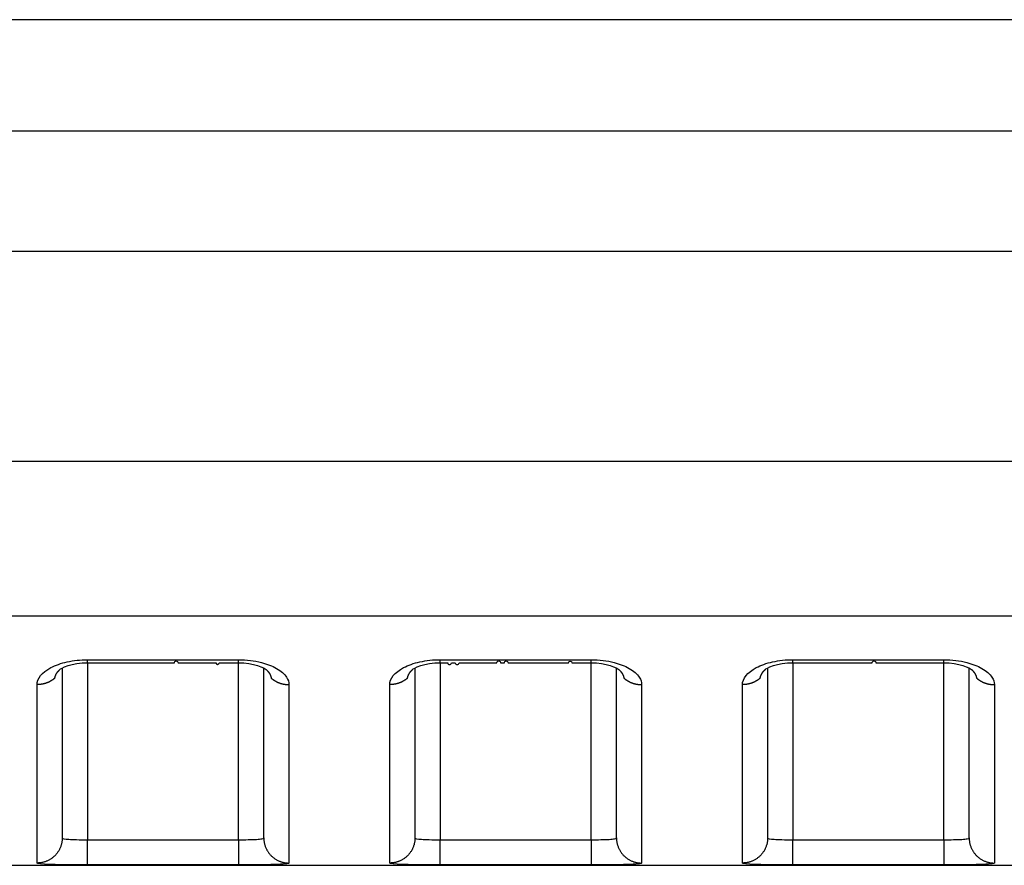
# Model space of a CAD drawing. Extents: x -1 to 1185, y -1 to 827.
# Drawn here: x 846 to 865, y 720 to 737 of the extents above; entities that cross this region are included whole.
import ezdxf

# ---------------------------------------------------------------- set-up
doc = ezdxf.new("R2010")
doc.units = 0

msp = doc.modelspace()

# ---------------------------------------------------------------- linework, layer by layer
at = {"layer": 'V4L204', "color": 40, "linetype": 'CONTINUOUS'}
for p, q in [((1007.5129, 736.60398), (811.74874, 736.60408)), ((846.51273, 723.74148), (846.51273, 720.36888)), ((850.51273, 720.36889), (850.51275, 723.74074)), ((853.51273, 723.74153), (853.51273, 720.36889)), ((857.51273, 720.36889), (857.51272, 723.74074)), ((860.51273, 723.74157), (860.51273, 720.36889)), ((864.51273, 720.3689), (864.51273, 723.74028)), ((820.35331, 719.82515), (1007.5128, 719.82515))]:
    msp.add_line(p, q, dxfattribs=at)
for points in [[(847.01277, 723.84403), (847.08776, 723.84404, -0.00000051), (847.16276, 723.84404, -0.00000052), (847.23776, 723.84405, -0.00000051), (847.31276, 723.84405, -0.00000047), (847.38776, 723.84405, -0.00000045), (847.46276, 723.84405, -0.00000043), (847.53775, 723.84406, -0.00000041), (847.61275, 723.84406, -0.00000038), (847.68775, 723.84406, -0.00000036), (847.76275, 723.84407, -0.00000033), (847.83775, 723.84407, -0.00000031), (847.91275, 723.84407, -0.00000029), (847.98775, 723.84407, -0.00000026), (848.06275, 723.84407, -0.00000024), (848.13775, 723.84408, -0.00000022), (848.21275, 723.84408, -0.00000019), (848.28775, 723.84408, -0.00000017), (848.36275, 723.84408, -0.00000015), (848.43775, 723.84409, -0.00000012), (848.51275, 723.84409, -0.0000001), (848.58775, 723.84409, -0.00000008), (848.66275, 723.84409, -0.00000005), (848.73774, 723.84409, -1), (848.81275, 723.84409), (848.88776, 723.8441), (848.96275, 723.8441), (849.03771, 723.8441, 0.00000006), (849.11275, 723.8441, 0.00000009), (849.18791, 723.8441, 0.00000011), (849.26276, 723.84411, 0.00000012), (849.33716, 723.84411, 0.00000016), (849.41276, 723.84411, 0.00000024), (849.49013, 723.84411, 0.00000019), (849.56276, 723.84411, 1), (849.62843, 723.84412, 0.00000034), (849.71277, 723.84412, 0.00000068), (849.84267, 723.84412, 0.00000034), (850.01278, 723.84413, 0.00000017)], [(854.01274, 723.84413), (854.08774, 723.84413), (854.16274, 723.84413, 1), (854.23774, 723.84413), (854.31274, 723.84413, 1), (854.38774, 723.84413), (854.46274, 723.84413), (854.53774, 723.84413), (854.61274, 723.84413), (854.68774, 723.84413), (854.76274, 723.84413), (854.83774, 723.84413), (854.91274, 723.84413), (854.98774, 723.84413), (855.06274, 723.84413), (855.13774, 723.84413, -1), (855.21274, 723.84413), (855.28774, 723.84413, -1), (855.36274, 723.84413), (855.43774, 723.84413, -0.00000005), (855.51274, 723.84413, -0.00000006), (855.58774, 723.84413, -0.00000007), (855.66274, 723.84413, -0.00000007), (855.73774, 723.84413, -0.00000008), (855.81274, 723.84413, -0.00000008), (855.88775, 723.84413, -0.00000009), (855.96274, 723.84413, -0.0000001), (856.0377, 723.84413, -0.0000001), (856.11274, 723.84413, -0.00000011), (856.18789, 723.84413, -0.00000011), (856.26274, 723.84413, -0.00000011), (856.33714, 723.84413, -0.00000013), (856.41274, 723.84413, -0.00000017), (856.49011, 723.84413, -0.00000013), (856.56274, 723.84413, -1), (856.62841, 723.84413, -0.0000002), (856.71275, 723.84413, -0.00000037), (856.84264, 723.84413, -0.00000018), (857.01275, 723.84413, -0.0000001)], [(861.01271, 723.84413), (861.08771, 723.84413, -0.00000046), (861.16271, 723.84414, -0.00000047), (861.23771, 723.84414, -0.00000046), (861.31271, 723.84414, -0.00000042), (861.38772, 723.84414, -0.0000004), (861.46272, 723.84415, -0.00000038), (861.53772, 723.84415, -0.00000036), (861.61272, 723.84415, -0.00000033), (861.68772, 723.84416, -0.00000031), (861.76272, 723.84416, -0.00000028), (861.83772, 723.84416, -0.00000026), (861.91273, 723.84416, -0.00000024), (861.98773, 723.84416, -0.00000021), (862.06273, 723.84417, -0.00000019), (862.13773, 723.84417, -0.00000017), (862.21273, 723.84417, -0.00000014), (862.28773, 723.84417, -0.00000012), (862.36273, 723.84417, -0.0000001), (862.43773, 723.84418, -0.00000007), (862.51273, 723.84418), (862.58773, 723.84418, -1), (862.66273, 723.84418), (862.73773, 723.84418), (862.81273, 723.84419), (862.88774, 723.84419, 0.00000007), (862.96273, 723.84419, 0.00000009), (863.03769, 723.84419, 0.00000011), (863.11273, 723.84419, 0.00000014), (863.18788, 723.8442, 0.00000016), (863.26273, 723.8442, 0.00000016), (863.33713, 723.8442, 0.00000021), (863.41273, 723.8442, 0.0000003), (863.49009, 723.8442, 0.00000023), (863.56273, 723.84421), (863.62839, 723.84421, 0.0000004), (863.71272, 723.84421, 0.00000079), (863.84262, 723.84422, 0.00000039), (864.01272, 723.84422, 0.0000002)], [(846.36627, 723.54038), (846.36696, 723.54491, -0.00560286), (846.36775, 723.54944, -0.00559212), (846.36864, 723.55397, -0.00554295), (846.36964, 723.55848, -0.00545829), (846.37074, 723.56299, -0.00538365), (846.37194, 723.5675, -0.00531247), (846.37325, 723.57199, -0.00523981), (846.37465, 723.57648, -0.00516258), (846.37615, 723.58095, -0.00508679), (846.37775, 723.58542, -0.00500949), (846.37944, 723.58988, -0.00493309), (846.38124, 723.59433, -0.00485547), (846.38313, 723.59876, -0.00477901), (846.38511, 723.60318, -0.00470213), (846.38719, 723.60759, -0.00462649), (846.38936, 723.61199, -0.00455106), (846.39163, 723.61637, -0.00447677), (846.39399, 723.62073, -0.00440308), (846.39643, 723.62508, -0.00433107), (846.39897, 723.62942, -0.00426054), (846.4016, 723.63373, -0.00418986), (846.40432, 723.63803, -0.00411948), (846.40712, 723.64231, -0.00405519), (846.41002, 723.64658, -0.0039967), (846.413, 723.65082, -0.00392282), (846.41606, 723.65504, -0.00383786), (846.41921, 723.65924, -0.00380947), (846.42244, 723.66342, -0.00382464), (846.42576, 723.66759, -0.00365962), (846.42915, 723.67171, -0.00337049), (846.4326, 723.67579, -0.00366189), (846.43619, 723.67991, -0.00428888), (846.43996, 723.68409, -0.0032093), (846.44355, 723.688, -0.00110468), (846.44683, 723.69152, -0.00443939), (846.45121, 723.69599, -0.00744406), (846.45819, 723.70277, -0.00356588), (846.46746, 723.71161, -0.00187249)], [(846.45667, 723.70139), (846.45703, 723.70172, 0.0003743), (846.4574, 723.70206, 0.00037456), (846.45777, 723.70239, 0.00037482), (846.45814, 723.70273, 0.00037507), (846.4585, 723.70307, 0.00037534), (846.45887, 723.7034, 0.00037559), (846.45924, 723.70374, 0.00037585), (846.4596, 723.70408, 0.00037608), (846.45996, 723.70441, 0.00037637), (846.46033, 723.70475, 0.00037667), (846.46069, 723.70509, 0.00037686), (846.46105, 723.70543, 0.00037691), (846.46141, 723.70577, 0.00037744), (846.46177, 723.70611, 0.00037836), (846.46213, 723.70645, 0.00037767), (846.46249, 723.70679, 0.00037561), (846.46285, 723.70713, 0.00037912), (846.46321, 723.70748, 0.00038705), (846.46357, 723.70782, 0.00037632), (846.46392, 723.70816, 0.00035161), (846.46428, 723.7085, 0.0003883), (846.46464, 723.70885, 0.00046316), (846.465, 723.7092, 0.00035187), (846.46534, 723.70954, 0.00012093), (846.46565, 723.70984, 0.00049661), (846.46605, 723.71023, 0.00085558), (846.46666, 723.71083, 0.00041885), (846.46746, 723.71161, 0.00022209)], [(850.5579, 723.71218), (850.56129, 723.70906, -0.00251694), (850.56463, 723.70592, -0.00254147), (850.56792, 723.70276, -0.00257109), (850.57116, 723.69958, -0.0026054), (850.57435, 723.69639, -0.00263993), (850.57749, 723.69318, -0.00267353), (850.58057, 723.68996, -0.00270876), (850.58361, 723.68672, -0.00274471), (850.58659, 723.68346, -0.00278184), (850.58952, 723.68019, -0.00281928), (850.59239, 723.6769, -0.00285796), (850.59521, 723.6736, -0.00289709), (850.59798, 723.67029, -0.00293742), (850.60069, 723.66696, -0.00297826), (850.60335, 723.66361, -0.00302005), (850.60595, 723.66026, -0.00306216), (850.60849, 723.65688, -0.00310589), (850.61099, 723.6535, -0.00315081), (850.61342, 723.6501, -0.00319284), (850.61579, 723.64669, -0.00323081), (850.61811, 723.64327, -0.00326861), (850.62037, 723.63984, -0.00330383), (850.62258, 723.63639, -0.00334136), (850.62472, 723.63293, -0.00337865), (850.62681, 723.62947, -0.00341754), (850.62884, 723.62599, -0.00345571), (850.6308, 723.6225, -0.00349537), (850.63271, 723.61901, -0.00353437), (850.63456, 723.6155, -0.00357509), (850.63635, 723.61198, -0.00361558), (850.63808, 723.60846, -0.00365599), (850.63975, 723.60493, -0.00369466), (850.64136, 723.60139, -0.0037389), (850.64291, 723.59784, -0.00378687), (850.6444, 723.59429, -0.00381916), (850.64582, 723.59073, -0.00383644), (850.64719, 723.58716, -0.00391183), (850.64849, 723.58359, -0.00403484), (850.64973, 723.58, -0.00396064), (850.65091, 723.57643, -0.00373184), (850.65202, 723.57287, -0.00416347), (850.65307, 723.56925, -0.00502553), (850.65408, 723.56553, -0.00384709), (850.65499, 723.56205, -0.001307), (850.65578, 723.55889, -0.00550385), (850.65664, 723.55484, -0.00964248), (850.65779, 723.54858, -0.0047633), (850.65918, 723.54038, -0.00253058)], [(853.36633, 723.54038), (853.36702, 723.54492, -0.00561423), (853.3678, 723.54945, -0.00560399), (853.36869, 723.55397, -0.00555521), (853.36969, 723.55849, -0.00547075), (853.37079, 723.56301, -0.00539629), (853.37198, 723.56751, -0.00532522), (853.37328, 723.57201, -0.00525262), (853.37468, 723.5765, -0.00517535), (853.37618, 723.58098, -0.0050995), (853.37778, 723.58545, -0.00502205), (853.37947, 723.58991, -0.00494548), (853.38126, 723.59436, -0.00486762), (853.38315, 723.59879, -0.00479089), (853.38513, 723.60322, -0.00471369), (853.38721, 723.60763, -0.00463771), (853.38938, 723.61202, -0.00456188), (853.39165, 723.61641, -0.00448719), (853.394, 723.62077, -0.00441305), (853.39645, 723.62513, -0.00434058), (853.39899, 723.62946, -0.00426956), (853.40162, 723.63378, -0.00419839), (853.40434, 723.63808, -0.00412748), (853.40714, 723.64237, -0.00406267), (853.41003, 723.64663, -0.00400364), (853.41301, 723.65087, -0.00392921), (853.41608, 723.6551, -0.00384366), (853.41923, 723.6593, -0.00381475), (853.42246, 723.66348, -0.0038294), (853.42579, 723.66765, -0.00366373), (853.42918, 723.67178, -0.00337388), (853.43263, 723.67586, -0.00366495), (853.43622, 723.67998, -0.00429157), (853.44, 723.68416, -0.00321099), (853.44359, 723.68808, -0.00110564), (853.44687, 723.6916, -0.00444046), (853.45126, 723.69607, -0.00744339), (853.45824, 723.70286, -0.00356493), (853.46752, 723.71171, -0.00187192)], [(853.45673, 723.70148), (853.45709, 723.70181, 0.00036667), (853.45746, 723.70215, 0.00036641), (853.45782, 723.70248, 0.00036613), (853.45819, 723.70281, 0.00036585), (853.45855, 723.70315, 0.00036557), (853.45891, 723.70348, 0.00036531), (853.45928, 723.70382, 0.00036502), (853.45964, 723.70415, 0.00036473), (853.46, 723.70449, 0.00036447), (853.46036, 723.70483, 0.00036425), (853.46072, 723.70516, 0.00036389), (853.46109, 723.7055, 0.00036343), (853.46145, 723.70584, 0.0003634), (853.46181, 723.70618, 0.00036378), (853.46217, 723.70652, 0.00036258), (853.46253, 723.70686, 0.0003601), (853.46288, 723.7072, 0.00036293), (853.46324, 723.70755, 0.00037), (853.4636, 723.70789, 0.0003592), (853.46396, 723.70823, 0.00033516), (853.46431, 723.70857, 0.00036962), (853.46468, 723.70892, 0.00044018), (853.46504, 723.70928, 0.00033386), (853.46539, 723.70961, 0.00011464), (853.4657, 723.70992, 0.0004704), (853.4661, 723.71031, 0.00080816), (853.46672, 723.71091, 0.00039466), (853.46752, 723.71171, 0.00020903)], [(857.55787, 723.71218), (857.56127, 723.70906, -0.00255947), (857.56461, 723.70593, -0.00258565), (857.5679, 723.70278, -0.00261443), (857.57115, 723.69961, -0.00264508), (857.57434, 723.69642, -0.00267697), (857.57748, 723.69321, -0.00270819), (857.58056, 723.68999, -0.00274117), (857.5836, 723.68675, -0.00277434), (857.58658, 723.6835, -0.00280905), (857.58951, 723.68023, -0.00284375), (857.59239, 723.67695, -0.00287999), (857.59521, 723.67365, -0.00291631), (857.59798, 723.67033, -0.00295415), (857.60069, 723.667, -0.00299213), (857.60335, 723.66366, -0.00303142), (857.60595, 723.6603, -0.00307073), (857.60849, 723.65693, -0.00311182), (857.61098, 723.65354, -0.0031536), (857.61342, 723.65015, -0.00319381), (857.61579, 723.64674, -0.00323086), (857.61811, 723.64331, -0.00326834), (857.62037, 723.63988, -0.00330375), (857.62258, 723.63643, -0.00334139), (857.62472, 723.63298, -0.00337869), (857.62681, 723.62951, -0.00341766), (857.62883, 723.62603, -0.00345598), (857.6308, 723.62255, -0.00349581), (857.63271, 723.61905, -0.00353501), (857.63456, 723.61554, -0.00357597), (857.63635, 723.61203, -0.00361674), (857.63808, 723.60851, -0.00365747), (857.63975, 723.60498, -0.0036965), (857.64136, 723.60144, -0.00374114), (857.64291, 723.59789, -0.00378955), (857.64439, 723.59434, -0.00382232), (857.64582, 723.59078, -0.00384011), (857.64718, 723.58722, -0.00391611), (857.64848, 723.58364, -0.00403987), (857.64972, 723.58006, -0.00396616), (857.6509, 723.57649, -0.00373758), (857.65201, 723.57293, -0.00417062), (857.65306, 723.56931, -0.00503529), (857.65406, 723.5656, -0.00385521), (857.65497, 723.56212, -0.00130953), (857.65576, 723.55897, -0.00551702), (857.65662, 723.55491, -0.00966949), (857.65777, 723.54866, -0.00477802), (857.65915, 723.54047, -0.00253866)], [(860.3663, 723.54047), (860.36699, 723.54501, -0.00561059), (860.36778, 723.54954, -0.00559981), (860.36867, 723.55406, -0.00555055), (860.36967, 723.55858, -0.00546576), (860.37076, 723.56309, -0.00539099), (860.37196, 723.56759, -0.00531967), (860.37326, 723.57208, -0.00524686), (860.37466, 723.57657, -0.00516946), (860.37616, 723.58105, -0.0050935), (860.37776, 723.58551, -0.00501602), (860.37946, 723.58997, -0.00493943), (860.38125, 723.59442, -0.00486162), (860.38314, 723.59885, -0.00478496), (860.38512, 723.60327, -0.00470789), (860.3872, 723.60768, -0.00463205), (860.38937, 723.61208, -0.00455642), (860.39164, 723.61646, -0.00448193), (860.39399, 723.62082, -0.00440805), (860.39644, 723.62517, -0.00433583), (860.39898, 723.62951, -0.00426511), (860.40161, 723.63382, -0.00419424), (860.40433, 723.63812, -0.00412367), (860.40713, 723.6424, -0.00405919), (860.41003, 723.64667, -0.00400054), (860.41301, 723.65091, -0.00392647), (860.41607, 723.65513, -0.00384132), (860.41922, 723.65933, -0.00381279), (860.42245, 723.66351, -0.00382786), (860.42578, 723.66768, -0.00366259), (860.42917, 723.6718, -0.00337312), (860.43262, 723.67588, -0.00366465), (860.43621, 723.68, -0.00429198), (860.43998, 723.68418, -0.00321149), (860.44357, 723.68809, -0.00110537), (860.44685, 723.69162, -0.0044423), (860.45124, 723.69608, -0.00744852), (860.45822, 723.70287, -0.0035678), (860.46749, 723.71171, -0.00187344)], [(860.4567, 723.70148), (860.45707, 723.70182, 0.00033826), (860.45743, 723.70215, 0.00033833), (860.4578, 723.70249, 0.0003384), (860.45816, 723.70282, 0.00033847), (860.45853, 723.70316, 0.00033854), (860.45889, 723.70349, 0.00033861), (860.45926, 723.70383, 0.00033867), (860.45962, 723.70417, 0.00033872), (860.45998, 723.70451, 0.00033881), (860.46035, 723.70485, 0.00033892), (860.46071, 723.70518, 0.00033892), (860.46107, 723.70552, 0.00033881), (860.46143, 723.70586, 0.00033912), (860.46179, 723.7062, 0.00033978), (860.46215, 723.70654, 0.00033901), (860.46251, 723.70688, 0.000337), (860.46287, 723.70723, 0.00033998), (860.46323, 723.70757, 0.00034693), (860.46359, 723.70791, 0.00033714), (860.46394, 723.70825, 0.00031487), (860.4643, 723.70859, 0.00034756), (860.46466, 723.70894, 0.00041434), (860.46502, 723.7093, 0.00031462), (860.46537, 723.70963, 0.0001081), (860.46568, 723.70993, 0.00044378), (860.46608, 723.71032, 0.00076387), (860.46669, 723.71092, 0.00037365), (860.46749, 723.71171, 0.00019805)], [(864.55794, 723.71227), (864.56132, 723.70915, -0.00249676), (864.56465, 723.70601, -0.00252), (864.56794, 723.70285, -0.00254961), (864.57118, 723.69967, -0.0025855), (864.57436, 723.69648, -0.00262107), (864.5775, 723.69327, -0.00265562), (864.58058, 723.69005, -0.00269173), (864.58361, 723.68681, -0.00272891), (864.58659, 723.68355, -0.00276709), (864.58952, 723.68028, -0.00280582), (864.59239, 723.67699, -0.00284563), (864.59521, 723.67369, -0.00288617), (864.59798, 723.67038, -0.00292776), (864.60069, 723.66705, -0.00297012), (864.60335, 723.6637, -0.00301326), (864.60595, 723.66034, -0.00305695), (864.60849, 723.65697, -0.00310223), (864.61098, 723.65359, -0.00314911), (864.61342, 723.65019, -0.00319215), (864.61579, 723.64678, -0.0032304), (864.61811, 723.64336, -0.00326806), (864.62037, 723.63992, -0.0033027), (864.62258, 723.63648, -0.00333978), (864.62472, 723.63302, -0.00337666), (864.62681, 723.62955, -0.00341514), (864.62884, 723.62608, -0.00345283), (864.6308, 723.62259, -0.00349206), (864.63271, 723.61909, -0.00353058), (864.63456, 723.61559, -0.00357085), (864.63636, 723.61207, -0.00361084), (864.63809, 723.60855, -0.00365079), (864.63976, 723.60502, -0.00368896), (864.64137, 723.60148, -0.00373273), (864.64292, 723.59793, -0.00378015), (864.6444, 723.59438, -0.003812), (864.64583, 723.59082, -0.00382883), (864.64719, 723.58725, -0.00390366), (864.6485, 723.58368, -0.00402593), (864.64974, 723.58009, -0.00395158), (864.65092, 723.57652, -0.00372306), (864.65203, 723.57296, -0.00415312), (864.65309, 723.56934, -0.00501223), (864.65409, 723.56562, -0.00383696), (864.655, 723.56214, -0.00130427), (864.6558, 723.55898, -0.00548815), (864.65667, 723.55493, -0.00961364), (864.65782, 723.54867, -0.00474921), (864.65922, 723.54047, -0.00252327)]]:
    msp.add_lwpolyline(points, format="xyb", dxfattribs=at)
for points in [[(846.46746, 723.71161), (846.45808, 723.72413), (846.72255, 723.85487), (847.01277, 723.84403)], [(850.01278, 723.84413), (850.2959, 723.85636), (850.54603, 723.72731), (850.5579, 723.71218)], [(853.46752, 723.71171), (853.45806, 723.72421), (853.72259, 723.85486), (854.01274, 723.84413)], [(857.01275, 723.84413), (857.2959, 723.8564), (857.54603, 723.72736), (857.55787, 723.71218)], [(860.46749, 723.71171), (860.45808, 723.72423), (860.72255, 723.85497), (861.01271, 723.84413)], [(864.01272, 723.84422), (864.2959, 723.85645), (864.54602, 723.7274), (864.55794, 723.71227)]]:
    msp.add_open_spline(points, degree=3, dxfattribs=at)
at = {"layer": 'V4L214', "color": 3, "linetype": 'CONTINUOUS'}
for p, q in [((847.01274, 723.84408), (847.01274, 723.90504)), ((850.01274, 723.8441), (850.01274, 723.90506)), ((854.01274, 723.84412), (854.01274, 723.90509)), ((857.01274, 723.84414), (857.01274, 723.90511)), ((861.01274, 723.84417), (861.01274, 723.90513)), ((864.01274, 723.84419), (864.01274, 723.90515)), ((847.01277, 723.84403), (847.01277, 720.3326)), ((850.01269, 720.3326), (850.01273, 723.8441)), ((854.01273, 723.84412), (854.01274, 720.3326)), ((857.01275, 720.3326), (857.01275, 723.84413)), ((861.01271, 723.84413), (861.01271, 720.3326)), ((864.01272, 720.3326), (864.01273, 723.84419)), ((847.01277, 719.83263), (847.01277, 720.3326)), ((850.01269, 720.3326), (850.01269, 719.83263)), ((854.01274, 719.83263), (854.01274, 720.3326)), ((857.01275, 720.3326), (857.01275, 719.83263)), ((861.01271, 719.83263), (861.01271, 720.3326)), ((864.01272, 720.3326), (864.01272, 719.83263))]:
    msp.add_line(p, q, dxfattribs=at)
for points in [[(846.36627, 723.54038), (846.35637, 723.53178, -0.0067675), (846.34622, 723.52344, -0.00675903), (846.33582, 723.51536, -0.00671299), (846.32519, 723.50753, -0.00666102), (846.31433, 723.49999, -0.00661503), (846.30328, 723.49273, -0.00656164), (846.29202, 723.48576, -0.0065114), (846.28059, 723.47908, -0.00645581), (846.26899, 723.47271, -0.00640656), (846.25725, 723.46664, -0.00634857), (846.24536, 723.46088, -0.00629733), (846.23336, 723.45542, -0.00623433), (846.22125, 723.45029, -0.00618805), (846.20905, 723.44546, -0.00613506), (846.19677, 723.44095, -0.00607311), (846.18444, 723.43675, -0.0059792), (846.17206, 723.43287, -0.00597423), (846.15964, 723.4293, -0.00601368), (846.14718, 723.42604, -0.00581884), (846.13476, 723.42309, -0.00541919), (846.12242, 723.42045, -0.00586227), (846.10991, 723.4181, -0.00680685), (846.09715, 723.41605, -0.0052556), (846.08519, 723.41429, -0.00207188), (846.07439, 723.41286, -0.00707875), (846.0607, 723.41164, -0.01195086), (846.03987, 723.41053, -0.00598269), (846.01273, 723.40957, -0.00324331)], [(850.65918, 723.54038), (850.66909, 723.53178, 0.00676846), (850.67923, 723.52344, 0.00676005), (850.68963, 723.51536, 0.00671408), (850.70027, 723.50754, 0.00666215), (850.71112, 723.5, 0.00661622), (850.72218, 723.49274, 0.00656287), (850.73344, 723.48578, 0.00651268), (850.74487, 723.4791, 0.00645712), (850.75647, 723.47273, 0.0064079), (850.76821, 723.46666, 0.00634993), (850.7801, 723.46091, 0.00629872), (850.7921, 723.45545, 0.00623574), (850.80421, 723.45032, 0.00618948), (850.81641, 723.44549, 0.00613649), (850.82869, 723.44099, 0.00607455), (850.84102, 723.43679, 0.00598063), (850.8534, 723.43292, 0.00597567), (850.86582, 723.42935, 0.00601513), (850.87829, 723.4261, 0.00582026), (850.8907, 723.42315, 0.00542051), (850.90304, 723.42051, 0.0058637), (850.91555, 723.41816, 0.0068085), (850.92831, 723.41611, 0.00525687), (850.94027, 723.41437, 0.00207238), (850.95107, 723.41293, 0.00708044), (850.96476, 723.41171, 0.01195365), (850.98559, 723.41062, 0.00598406), (851.01272, 723.40966, 0.00324404)], [(853.36633, 723.54038), (853.35643, 723.53179, -0.00676682), (853.34628, 723.52344, -0.00675828), (853.33587, 723.51536, -0.00671219), (853.32524, 723.50755, -0.00666016), (853.31438, 723.50001, -0.00661412), (853.30332, 723.49275, -0.00656069), (853.29206, 723.48578, -0.00651041), (853.28062, 723.47911, -0.00645478), (853.26902, 723.47274, -0.00640549), (853.25727, 723.46667, -0.00634747), (853.24538, 723.46091, -0.0062962), (853.23338, 723.45546, -0.00623318), (853.22127, 723.45033, -0.00618689), (853.20906, 723.4455, -0.00613388), (853.19678, 723.441, -0.00607192), (853.18444, 723.4368, -0.00597801), (853.17206, 723.43293, -0.00597302), (853.15963, 723.42936, -0.00601245), (853.14717, 723.4261, -0.00581764), (853.13475, 723.42315, -0.00541806), (853.12241, 723.42052, -0.00586105), (853.10989, 723.41817, -0.00680543), (853.09714, 723.41612, -0.00525451), (853.08517, 723.41437, -0.00207145), (853.07437, 723.41294, -0.00707729), (853.06068, 723.41172, -0.01194841), (853.03984, 723.41062, -0.00598149), (853.0127, 723.40966, -0.00324266)], [(857.65915, 723.54047), (857.66906, 723.53188, 0.00676468), (857.67921, 723.52353, 0.00675643), (857.68961, 723.51545, 0.00671064), (857.70024, 723.50762, 0.00665891), (857.7111, 723.50008, 0.00661317), (857.72216, 723.49282, 0.00656003), (857.73342, 723.48585, 0.00651005), (857.74485, 723.47917, 0.0064547), (857.75645, 723.4728, 0.00640569), (857.7682, 723.46672, 0.00634794), (857.78008, 723.46096, 0.00629694), (857.79208, 723.45551, 0.00623417), (857.80419, 723.45037, 0.00618812), (857.81639, 723.44554, 0.00613534), (857.82867, 723.44103, 0.00607361), (857.84101, 723.43683, 0.0059799), (857.85338, 723.43296, 0.00597514), (857.86581, 723.42938, 0.00601479), (857.87827, 723.42613, 0.00582012), (857.89069, 723.42317, 0.00542054), (857.90302, 723.42053, 0.00586391), (857.91553, 723.41819, 0.00680898), (857.92829, 723.41613, 0.00525743), (857.94025, 723.41438, 0.00207264), (857.95104, 723.41295, 0.00708146), (857.96473, 723.41172, 0.01195603), (857.98556, 723.41063, 0.00598554), (858.01269, 723.40966, 0.00324492)], [(860.3663, 723.54047), (860.3564, 723.53188, -0.00676516), (860.34625, 723.52353, -0.00675681), (860.33585, 723.51545, -0.00671093), (860.32522, 723.50763, -0.0066591), (860.31436, 723.50009, -0.00661326), (860.3033, 723.49282, -0.00656002), (860.29204, 723.48585, -0.00650995), (860.28061, 723.47918, -0.00645451), (860.26901, 723.4728, -0.00640541), (860.25727, 723.46673, -0.00634757), (860.24538, 723.46097, -0.00629649), (860.23338, 723.45551, -0.00623364), (860.22127, 723.45038, -0.00618752), (860.20907, 723.44555, -0.00613467), (860.19679, 723.44104, -0.00607287), (860.18446, 723.43684, -0.0059791), (860.17208, 723.43296, -0.00597427), (860.15965, 723.42939, -0.00601385), (860.14719, 723.42613, -0.00581915), (860.13478, 723.42318, -0.00541958), (860.12244, 723.42054, -0.00586282), (860.10993, 723.41819, -0.00680765), (860.09718, 723.41614, -0.00525635), (860.08522, 723.41439, -0.0020722), (860.07442, 723.41295, -0.00707993), (860.06073, 723.41173, -0.01195329), (860.03989, 723.41063, -0.0059841), (860.01276, 723.40966, -0.00324412)], [(864.65922, 723.54047), (864.66912, 723.53188, 0.00677161), (864.67926, 723.52354, 0.00676315), (864.68966, 723.51545, 0.00671711), (864.70029, 723.50763, 0.0066651), (864.71115, 723.5001, 0.00661907), (864.7222, 723.49284, 0.00656563), (864.73346, 723.48587, 0.00651533), (864.74489, 723.47919, 0.00645967), (864.75649, 723.47282, 0.00641033), (864.76823, 723.46675, 0.00635225), (864.78012, 723.461, 0.00630091), (864.79212, 723.45554, 0.0062378), (864.80423, 723.45041, 0.00619141), (864.81643, 723.44558, 0.0061383), (864.8287, 723.44108, 0.00607622), (864.84104, 723.43688, 0.00598217), (864.85342, 723.43301, 0.00597709), (864.86584, 723.42944, 0.00601644), (864.8783, 723.42619, 0.0058214), (864.89072, 723.42324, 0.00542146), (864.90306, 723.4206, 0.00586461), (864.91557, 723.41825, 0.00680941), (864.92833, 723.41621, 0.00525744), (864.94029, 723.41446, 0.00207258), (864.95109, 723.41303, 0.00708103), (864.96478, 723.41181, 0.01195418), (864.98562, 723.41071, 0.00598411), (865.01276, 723.40975, 0.00324402)], [(846.5127, 720.36885), (846.51215, 720.34506, -0.01282119), (846.5104, 720.32095, -0.01217314), (846.50741, 720.2965, -0.01199066), (846.50317, 720.27181, -0.01249757), (846.49758, 720.24699, -0.01273625), (846.49064, 720.22215, -0.01289131), (846.48229, 720.19738, -0.01299194), (846.47256, 720.1728, -0.01319823), (846.46139, 720.14853, -0.0133067), (846.44885, 720.12467, -0.01344987), (846.4349, 720.10136, -0.01352042), (846.41963, 720.0787, -0.01361658), (846.40305, 720.05682, -0.01366869), (846.38525, 720.03581, -0.01373649), (846.36626, 720.0158, -0.01372465), (846.34623, 719.99684, -0.01365889), (846.3252, 719.97907, -0.0137302), (846.30328, 719.9625, -0.01389301), (846.28054, 719.94725, -0.01353731), (846.25725, 719.93332, -0.01271867), (846.23355, 719.92081, -0.01367622), (846.20905, 719.90964, -0.01571188), (846.18368, 719.89989, -0.0123637), (846.15964, 719.89158, -0.00538633), (846.13773, 719.8848, -0.0161674), (846.10991, 719.87906, -0.02703279), (846.06768, 719.87396, -0.01384955), (846.01273, 719.86954, -0.00761408)], [(850.51275, 720.36885), (850.51331, 720.34506, 0.01282094), (850.51506, 720.32095, 0.01217287), (850.51805, 720.2965, 0.01199036), (850.52228, 720.27181, 0.01249723), (850.52788, 720.24699, 0.01273588), (850.53481, 720.22215, 0.0128909), (850.54317, 720.19738, 0.01299152), (850.5529, 720.1728, 0.01319778), (850.56407, 720.14853, 0.01330624), (850.57661, 720.12467, 0.0134494), (850.59056, 720.10136, 0.01351995), (850.60583, 720.0787, 0.01361612), (850.62241, 720.05683, 0.01366824), (850.64021, 720.03581, 0.01373606), (850.6592, 720.0158, 0.01372424), (850.67923, 719.99684, 0.01365851), (850.70026, 719.97907, 0.01372985), (850.72218, 719.9625, 0.01389269), (850.74492, 719.94726, 0.01353705), (850.76821, 719.93333, 0.01271846), (850.79191, 719.92081, 0.01367604), (850.8164, 719.90964, 0.01571173), (850.84177, 719.89989, 0.01236364), (850.86582, 719.89158, 0.00538632), (850.88772, 719.8848, 0.0161674), (850.91555, 719.87906, 0.02703296), (850.95778, 719.87397, 0.01384972), (851.01272, 719.86954, 0.00761419)], [(853.51277, 720.36885), (853.51221, 720.34506, -0.012822), (853.51046, 720.32095, -0.01217374), (853.50746, 720.2965, -0.01199108), (853.50322, 720.27181, -0.01249783), (853.49762, 720.24699, -0.01273631), (853.49069, 720.22215, -0.01289116), (853.48233, 720.19738, -0.01299159), (853.47259, 720.1728, -0.01319767), (853.46142, 720.14853, -0.01330592), (853.44888, 720.12467, -0.01344889), (853.43492, 720.10136, -0.01351924), (853.41965, 720.0787, -0.01361522), (853.40306, 720.05683, -0.01366715), (853.38526, 720.03581, -0.0137348), (853.36627, 720.0158, -0.01372284), (853.34623, 719.99684, -0.01365698), (853.3252, 719.97907, -0.0137282), (853.30328, 719.9625, -0.01389092), (853.28053, 719.94726, -0.01353525), (853.25724, 719.93333, -0.01271672), (853.23354, 719.92081, -0.01367414), (853.20904, 719.90964, -0.01570954), (853.18367, 719.89989, -0.01236194), (853.15962, 719.89158, -0.00538558), (853.13771, 719.8848, -0.01616523), (853.10988, 719.87906, -0.02702959), (853.06765, 719.87397, -0.01384817), (853.0127, 719.86954, -0.00761339)], [(857.51272, 720.36885), (857.51328, 720.34506, 0.01282021), (857.51503, 720.32095, 0.0121721), (857.51802, 720.2965, 0.01198954), (857.52226, 720.27181, 0.01249631), (857.52785, 720.24699, 0.01273488), (857.53479, 720.22215, 0.01288985), (857.54315, 720.19738, 0.01299042), (857.55288, 720.1728, 0.01319664), (857.56405, 720.14853, 0.01330508), (857.57659, 720.12467, 0.01344823), (857.59054, 720.10137, 0.01351878), (857.60581, 720.0787, 0.01361496), (857.6224, 720.05683, 0.01366712), (857.64019, 720.03581, 0.01373499), (857.65918, 720.0158, 0.01372325), (857.67921, 719.99684, 0.0136576), (857.70024, 719.97907, 0.01372903), (857.72216, 719.9625, 0.01389196), (857.7449, 719.94726, 0.01353645), (857.76819, 719.93333, 0.012718), (857.79189, 719.92081, 0.01367566), (857.81638, 719.90965, 0.01571145), (857.84175, 719.89989, 0.01236355), (857.8658, 719.89158, 0.00538631), (857.8877, 719.8848, 0.01616747), (857.91552, 719.87906, 0.02703352), (857.95775, 719.87397, 0.01385021), (858.01269, 719.86954, 0.00761451)], [(860.51274, 720.36885), (860.51218, 720.34506, -0.0128205), (860.51043, 720.32095, -0.0121724), (860.50744, 720.2965, -0.01198984), (860.5032, 720.27181, -0.01249664), (860.4976, 720.24699, -0.01273522), (860.49067, 720.22215, -0.0128902), (860.48231, 720.19738, -0.01299078), (860.47258, 720.1728, -0.013197), (860.46141, 720.14853, -0.01330543), (860.44887, 720.12467, -0.01344857), (860.43492, 720.10137, -0.01351911), (860.41965, 720.0787, -0.01361528), (860.40307, 720.05683, -0.01366741), (860.38527, 720.03581, -0.01373526), (860.36628, 720.0158, -0.01372348), (860.34625, 719.99684, -0.0136578), (860.32522, 719.97907, -0.01372919), (860.3033, 719.96251, -0.01389209), (860.28056, 719.94726, -0.01353653), (860.25727, 719.93333, -0.01271804), (860.23357, 719.92081, -0.01367567), (860.20908, 719.90965, -0.01571141), (860.18371, 719.89989, -0.01236348), (860.15966, 719.89158, -0.00538626), (860.13776, 719.8848, -0.01616732), (860.10994, 719.87906, -0.02703313), (860.06771, 719.87397, -0.01384995), (860.01276, 719.86954, -0.00761435)], [(864.51269, 720.36885), (864.51325, 720.34506, 0.01282192), (864.515, 720.32095, 0.01217362), (864.51799, 720.2965, 0.01199092), (864.52223, 720.27181, 0.01249763), (864.52783, 720.24699, 0.01273607), (864.53477, 720.22215, 0.01289089), (864.54313, 720.19738, 0.01299128), (864.55286, 720.1728, 0.01319732), (864.56404, 720.14853, 0.01330555), (864.57658, 720.12467, 0.01344849), (864.59054, 720.10137, 0.01351882), (864.60581, 720.0787, 0.01361478), (864.6224, 720.05683, 0.0136667), (864.6402, 720.03581, 0.01373435), (864.65919, 720.0158, 0.01372239), (864.67923, 719.99685, 0.01365655), (864.70026, 719.97907, 0.01372778), (864.72218, 719.96251, 0.01389051), (864.74493, 719.94726, 0.01353488), (864.76822, 719.93333, 0.0127164), (864.79192, 719.92081, 0.01367383), (864.81642, 719.90965, 0.01570923), (864.84179, 719.89989, 0.01236173), (864.86584, 719.89158, 0.0053855), (864.88775, 719.88481, 0.01616502), (864.91557, 719.87907, 0.0270294), (864.95781, 719.87397, 0.01384815), (865.01276, 719.86954, 0.0076134)]]:
    msp.add_lwpolyline(points, format="xyb", dxfattribs=at)
at = {"layer": 'V4L214', "color": 3, "linetype": 'CONTINUOUS', "extrusion": (2, 2, 2)}
for points in [[(811.21128, 734.39718), (846.31174, 734.39725), (881.41223, 734.3973), (916.51277, 734.39737)], [(811.21128, 732.00997), (846.31176, 732.01004), (881.41225, 732.01009), (916.51277, 732.01016)], [(916.51277, 724.77185), (885.2535, 724.77181), (853.99428, 724.77181), (822.73503, 724.77185)], [(847.01277, 723.90509), (848.01274, 723.90505), (849.01274, 723.90505), (850.01278, 723.90509)], [(854.01274, 723.90509), (855.01274, 723.90509), (856.01274, 723.9051), (857.01275, 723.90509)], [(861.01271, 723.90509), (862.01274, 723.90514), (863.01274, 723.90515), (864.01272, 723.90518)], [(851.01272, 723.40966), (851.01274, 722.36608), (851.01273, 720.70993), (851.01273, 719.98885), (851.01272, 719.86954)], [(858.01269, 723.40966), (858.01274, 722.36611), (858.01273, 720.70995), (858.01273, 719.98886), (858.01269, 719.86954)], [(860.01276, 719.86954), (860.01273, 719.98886), (860.01273, 720.70996), (860.01274, 722.36612), (860.01276, 723.40966)], [(865.01276, 723.40975), (865.01274, 722.36615), (865.01273, 720.70998), (865.01273, 719.98887), (865.01276, 719.86954)], [(847.01277, 720.3326), (848.01273, 720.33255), (849.01273, 720.33255), (850.01269, 720.3326)], [(854.01274, 720.3326), (855.01273, 720.33255), (856.01273, 720.33255), (857.01275, 720.3326)], [(861.01271, 720.3326), (862.01273, 720.33255), (863.01273, 720.33255), (864.01272, 720.3326)], [(850.01269, 719.83263), (849.01273, 719.83266), (848.01273, 719.83266), (847.01277, 719.83263)], [(857.01275, 719.83263), (856.01273, 719.83266), (855.01273, 719.83266), (854.01274, 719.83263)], [(864.01272, 719.83263), (863.01273, 719.83266), (862.01273, 719.83266), (861.01271, 719.83263)]]:
    msp.add_open_spline(points, degree=3, dxfattribs=at)
at = {"layer": 'V4L214', "color": 3, "linetype": 'CONTINUOUS', "extrusion": (27.4629, 27.4629, 27.4629)}
msp.add_open_spline([(916.51277, 727.83926), (885.25351, 727.83928), (853.99429, 727.83928), (822.73503, 727.83926)], degree=3, dxfattribs=at)
at = {"layer": 'V4L214', "color": 3, "linetype": 'CONTINUOUS', "extrusion": (2, 2, 2)}
for points, knots in [([(846.01273, 723.40957), (846.01274, 723.52996), (846.1111, 723.65361), (846.37814, 723.79488), (846.48917, 723.83478), (846.73731, 723.8901), (846.87503, 723.90504), (847.01277, 723.90509)], [2, 2, 2, 2, 2.8319817, 2.8319817, 3.2603541, 3.2603541, 3.6955098, 3.6955098, 3.6955098, 3.6955098]), ([(850.01278, 723.90509), (850.1698, 723.90506), (850.45561, 723.86945), (850.79353, 723.73533), (850.97594, 723.57414), (851.01274, 723.45849), (851.01272, 723.40966)], [2, 2, 2, 2, 2.4963338, 2.9044424, 3.3579166, 3.695574, 3.695574, 3.695574, 3.695574]), ([(853.0127, 723.40966), (853.01274, 723.53001), (853.1111, 723.65365), (853.37814, 723.79492), (853.48917, 723.83482), (853.73731, 723.89015), (853.87503, 723.90509), (854.01274, 723.90509)], [2, 2, 2, 2, 2.8319806, 2.8319806, 3.2603526, 3.2603526, 3.695508, 3.695508, 3.695508, 3.695508]), ([(857.01275, 723.90509), (857.1698, 723.90511), (857.45561, 723.86949), (857.79353, 723.73537), (857.97594, 723.57418), (858.01274, 723.45853), (858.01269, 723.40966)], [2, 2, 2, 2, 2.4963333, 2.9044416, 3.3579152, 3.6955722, 3.6955722, 3.6955722, 3.6955722]), ([(860.01276, 723.40966), (860.01274, 723.53005), (860.1111, 723.6537), (860.37814, 723.79497), (860.48917, 723.83487), (860.73731, 723.89019), (860.87503, 723.90513), (861.01271, 723.90509)], [2, 2, 2, 2, 2.8319795, 2.8319795, 3.2603511, 3.2603511, 3.6955062, 3.6955062, 3.6955062, 3.6955062]), ([(864.01272, 723.90518), (864.1698, 723.90515), (864.45561, 723.86954), (864.79353, 723.73542), (864.97594, 723.57423), (865.01274, 723.45857), (865.01276, 723.40975)], [2, 2, 2, 2, 2.4963329, 2.9044407, 3.3579139, 3.6955704, 3.6955704, 3.6955704, 3.6955704]), ([(846.01273, 719.86954), (846.01273, 719.98884), (846.01273, 720.70991), (846.01274, 722.36605), (846.01273, 723.40957)], [2, 2, 2, 2, 10.720051, 19.440101, 19.440101, 19.440101, 19.440101]), ([(853.0127, 719.86954), (853.01273, 719.98885), (853.01273, 720.70993), (853.01274, 722.36609), (853.0127, 723.40966)], [2, 2, 2, 2, 10.720052, 19.440105, 19.440105, 19.440105, 19.440105]), ([(846.5127, 720.36885), (846.51273, 720.35622), (846.56002, 720.34676), (846.68507, 720.3382), (846.7364, 720.3362), (846.86108, 720.33324), (846.93692, 720.33255), (847.01277, 720.3326)], [2, 2, 2, 2, 2.9395114, 2.9395114, 3.4208376, 3.4208376, 4.0000089, 4.0000089, 4.0000089, 4.0000089]), ([(850.01269, 720.3326), (850.07854, 720.33255), (850.21004, 720.3336), (850.37651, 720.33915), (850.48703, 720.35037), (850.51273, 720.36219), (850.51275, 720.36885)], [2, 2, 2, 2, 2.5027371, 3.0040291, 3.5027925, 3.9999738, 3.9999738, 3.9999738, 3.9999738]), ([(853.51277, 720.36885), (853.51273, 720.35623), (853.56002, 720.34676), (853.68507, 720.3382), (853.7364, 720.3362), (853.86108, 720.33325), (853.93692, 720.33255), (854.01274, 720.3326)], [2, 2, 2, 2, 2.9395114, 2.9395114, 3.4208377, 3.4208377, 4.000009, 4.000009, 4.000009, 4.000009]), ([(857.01275, 720.3326), (857.07854, 720.33255), (857.21004, 720.3336), (857.37651, 720.33916), (857.48703, 720.35038), (857.51273, 720.36219), (857.51272, 720.36885)], [2, 2, 2, 2, 2.5027372, 3.0040292, 3.5027926, 3.9999739, 3.9999739, 3.9999739, 3.9999739]), ([(860.51274, 720.36885), (860.51273, 720.35623), (860.56002, 720.34676), (860.68507, 720.33821), (860.7364, 720.3362), (860.86108, 720.33325), (860.93692, 720.33255), (861.01271, 720.3326)], [2, 2, 2, 2, 2.9395115, 2.9395115, 3.4208378, 3.4208378, 4.0000091, 4.0000091, 4.0000091, 4.0000091]), ([(864.01272, 720.3326), (864.07854, 720.33255), (864.21004, 720.33361), (864.37651, 720.33916), (864.48703, 720.35038), (864.51273, 720.36219), (864.51269, 720.36885)], [2, 2, 2, 2, 2.5027372, 3.0040293, 3.5027927, 3.999974, 3.999974, 3.999974, 3.999974]), ([(847.01277, 719.83263), (846.86111, 719.83266), (846.70944, 719.83337), (846.46006, 719.83637), (846.3574, 719.8384), (846.1073, 719.84709), (846.01273, 719.85669), (846.01273, 719.86954)], [2, 2, 2, 2, 2.5791713, 2.5791713, 3.0604975, 3.0604975, 4.0000089, 4.0000089, 4.0000089, 4.0000089]), ([(851.01272, 719.86954), (851.01273, 719.86275), (850.96133, 719.85076), (850.74029, 719.83937), (850.40736, 719.83373), (850.14435, 719.83266), (850.01269, 719.83263)], [2, 2, 2, 2, 2.4971813, 2.9959447, 3.4972367, 3.9999738, 3.9999738, 3.9999738, 3.9999738]), ([(854.01274, 719.83263), (853.86111, 719.83266), (853.70944, 719.83337), (853.46006, 719.83637), (853.3574, 719.8384), (853.1073, 719.84709), (853.01273, 719.8567), (853.0127, 719.86954)], [2, 2, 2, 2, 2.5791713, 2.5791713, 3.0604976, 3.0604976, 4.000009, 4.000009, 4.000009, 4.000009]), ([(858.01269, 719.86954), (858.01273, 719.86275), (857.96133, 719.85076), (857.74029, 719.83937), (857.40736, 719.83373), (857.14435, 719.83266), (857.01275, 719.83263)], [2, 2, 2, 2, 2.4971813, 2.9959447, 3.4972367, 3.9999739, 3.9999739, 3.9999739, 3.9999739]), ([(861.01271, 719.83263), (860.86111, 719.83266), (860.70944, 719.83337), (860.46006, 719.83637), (860.3574, 719.8384), (860.1073, 719.84709), (860.01273, 719.8567), (860.01276, 719.86954)], [2, 2, 2, 2, 2.5791714, 2.5791714, 3.0604977, 3.0604977, 4.0000091, 4.0000091, 4.0000091, 4.0000091]), ([(865.01276, 719.86954), (865.01273, 719.86276), (864.96133, 719.85076), (864.74029, 719.83937), (864.40736, 719.83373), (864.14435, 719.83267), (864.01272, 719.83263)], [2, 2, 2, 2, 2.4971813, 2.9959448, 3.4972368, 3.999974, 3.999974, 3.999974, 3.999974])]:
    msp.add_open_spline(points, degree=3, knots=knots, dxfattribs=at)

doc.saveas('drawing.dxf')
